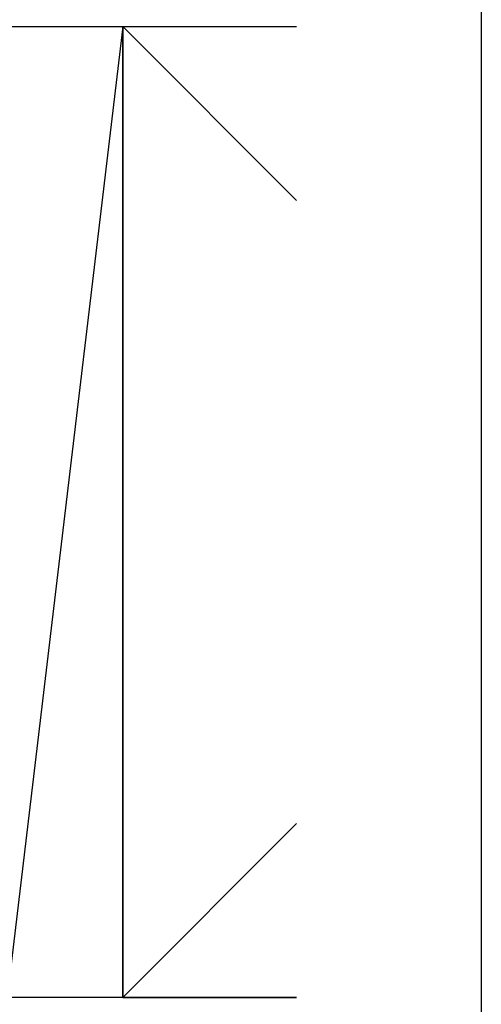
# Model space of a CAD drawing. Extents: x 0 to 1123, y 0 to 1595.
# Drawn here: x 940 to 990, y 1185 to 1292 of the extents above; entities that cross this region are included whole.
import ezdxf

# ---------------------------------------------------------------- set-up
doc = ezdxf.new("R2010")
doc.units = 0
doc.layers.add('YKK_ZWAK', color=7, linetype='CONTINUOUS')
doc.layers.add('YSS_K', color=3, linetype='CONTINUOUS')

msp = doc.modelspace()

# ---------------------------------------------------------------- linework, layer by layer
at = {"layer": 'YKK_ZWAK'}
msp.add_line((990, 1560), (990, 0), dxfattribs=at)
at = {"layer": 'YSS_K', "linetype": 'Continuous'}
for p, q in [((951.19, 1290.91), (938.69, 1185.91)), ((951.19, 1290.91), (970, 1272.1)), ((970, 1204.73), (951.19, 1185.91))]:
    msp.add_line(p, q, dxfattribs=at)
at = {"layer": 'YSS_K', "color": 0, "linetype": 'Continuous'}
for p, q in [((938.69, 1290.91), (951.19, 1290.91)), ((938.69, 1290.91), (970, 1290.91)), ((951.19, 1185.91), (951.19, 1290.91)), ((951.19, 1185.91), (938.69, 1185.91)), ((970, 1185.91), (938.69, 1185.91))]:
    msp.add_line(p, q, dxfattribs=at)
at = {"layer": 'YSS_K', "color": 0}
for p, q in [((951.19, 1290.91), (970, 1290.91)), ((951.19, 1290.91), (951.19, 1185.91)), ((951.19, 1185.91), (970, 1185.91))]:
    msp.add_line(p, q, dxfattribs=at)

doc.saveas('drawing.dxf')
